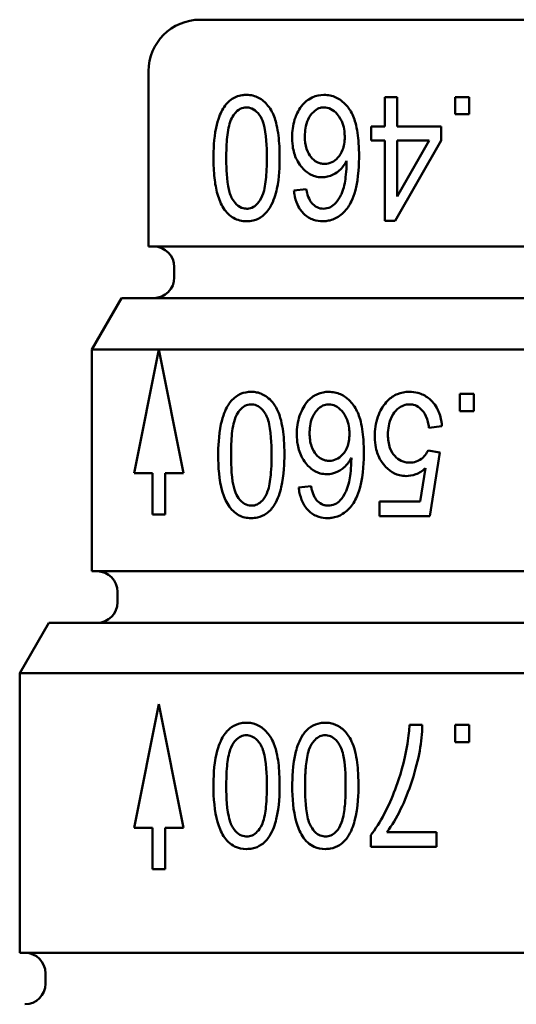
# Paper-space layout 'Layout1' of a CAD drawing. Units: inches. Extents: x 0 to 16.4, y 0 to 10.4.
# Drawn here: x 3.8 to 4, y 8.4 to 8.9 of the extents above; entities that cross this region are included whole.
import ezdxf

# ---------------------------------------------------------------- set-up
doc = ezdxf.new("R2010")
doc.units = ezdxf.units.IN
doc.header["$MEASUREMENT"] = 0
doc.layers.add('Viewport2ForCustomObjects_0', color=7, linetype='Continuous')
doc.layers.add('Visible (ANSI)', color=7, linetype='Continuous', lineweight=50)

# ---------------------------------------------------------------- blocks, each defined once
blk = doc.blocks.new('CustomObjectsInViewport2_0')
at = {"layer": 'Visible (ANSI)'}
for p, q in [((-10001.06681, -10000.51181), (-10001.73681, -10000.51181)), ((-10001.78681, -10000.73181), (-10001.78681, -10000.56181)), ((-10001.55758, -10000.61554), (-10001.55758, -10000.58681)), ((-10001.54544, -10000.58681), (-10001.55758, -10000.58681)), ((-10001.54544, -10000.58681), (-10001.54544, -10000.61554)), ((-10001.48938, -10000.60358), (-10001.48938, -10000.58681)), ((-10001.47566, -10000.58681), (-10001.48938, -10000.58681)), ((-10001.47566, -10000.58681), (-10001.47566, -10000.60358)), ((-10001.48938, -10000.60358), (-10001.47566, -10000.60358)), ((-10001.57092, -10000.62907), (-10001.57092, -10000.61554)), ((-10001.55758, -10000.61554), (-10001.57092, -10000.61554)), ((-10001.50281, -10000.61554), (-10001.54544, -10000.61554)), ((-10001.50281, -10000.61554), (-10001.50281, -10000.62907)), ((-10001.57092, -10000.62907), (-10001.55758, -10000.62907)), ((-10001.55758, -10000.70681), (-10001.55758, -10000.62907)), ((-10001.54766, -10000.70681), (-10001.50281, -10000.62907)), ((-10001.54544, -10000.62907), (-10001.54544, -10000.68318)), ((-10001.51468, -10000.62907), (-10001.54544, -10000.68318)), ((-10001.54544, -10000.62907), (-10001.51468, -10000.62907)), ((-10001.63375, -10000.67632), (-10001.6458, -10000.67744)), ((-10001.55758, -10000.70681), (-10001.54766, -10000.70681)), ((-10001.01681, -10000.73181), (-10001.78681, -10000.73181)), ((-10001.76181, -10000.76181), (-10001.76181, -10000.75181)), ((-10001.81294, -10000.78181), (-10001.84181, -10000.83181)), ((-10000.99068, -10000.78181), (-10001.81294, -10000.78181)), ((-10001.77681, -10000.83181), (-10001.84181, -10000.83181)), ((-10001.84181, -10001.04681), (-10001.84181, -10000.83181)), ((-10001.77681, -10000.83181), (-10001.80081, -10000.95181)), ((-10001.02681, -10000.83181), (-10001.77681, -10000.83181)), ((-10001.75281, -10000.95181), (-10001.77681, -10000.83181)), ((-10001.48477, -10000.89158), (-10001.48477, -10000.87481)), ((-10001.47106, -10000.87481), (-10001.48477, -10000.87481)), ((-10001.47106, -10000.87481), (-10001.47106, -10000.89158)), ((-10001.48477, -10000.89158), (-10001.47106, -10000.89158)), ((-10001.51479, -10000.90752), (-10001.5021, -10000.90622)), ((-10001.50423, -10000.93161), (-10001.51563, -10000.92976)), ((-10001.51377, -10000.99324), (-10001.50423, -10000.93161)), ((-10001.51813, -10000.9469), (-10001.52332, -10000.97915)), ((-10001.80081, -10000.95181), (-10001.78281, -10000.95181)), ((-10001.78281, -10000.99181), (-10001.78281, -10000.95181)), ((-10001.77081, -10000.95181), (-10001.75281, -10000.95181)), ((-10001.77081, -10000.95181), (-10001.77081, -10000.99181)), ((-10001.62914, -10000.96432), (-10001.64119, -10000.96544)), ((-10001.5627, -10000.99324), (-10001.5627, -10000.97915)), ((-10001.52332, -10000.97915), (-10001.5627, -10000.97915)), ((-10001.78281, -10000.99181), (-10001.77081, -10000.99181)), ((-10001.5627, -10000.99324), (-10001.51377, -10000.99324)), ((-10000.96181, -10001.04681), (-10001.84181, -10001.04681)), ((-10001.81681, -10001.07681), (-10001.81681, -10001.06681)), ((-10001.88357, -10001.09681), (-10001.91181, -10001.14573)), ((-10000.92006, -10001.09681), (-10001.88357, -10001.09681)), ((-10000.89181, -10001.14573), (-10001.91181, -10001.14573)), ((-10001.91181, -10001.41681), (-10001.91181, -10001.14573)), ((-10001.77681, -10001.17573), (-10001.80081, -10001.29573)), ((-10001.75281, -10001.29573), (-10001.77681, -10001.17573)), ((-10001.52126, -10001.19573), (-10001.53367, -10001.19573)), ((-10001.48938, -10001.21251), (-10001.48938, -10001.19573)), ((-10001.47566, -10001.19573), (-10001.48938, -10001.19573)), ((-10001.47566, -10001.19573), (-10001.47566, -10001.21251)), ((-10001.48938, -10001.21251), (-10001.47566, -10001.21251)), ((-10001.80081, -10001.29573), (-10001.78281, -10001.29573)), ((-10001.78281, -10001.33573), (-10001.78281, -10001.29573)), ((-10001.77081, -10001.29573), (-10001.77081, -10001.33573)), ((-10001.77081, -10001.29573), (-10001.75281, -10001.29573)), ((-10001.57111, -10001.31416), (-10001.57111, -10001.30267)), ((-10001.50754, -10001.29998), (-10001.55554, -10001.29998)), ((-10001.50754, -10001.29998), (-10001.50754, -10001.31416)), ((-10001.57111, -10001.31416), (-10001.50754, -10001.31416)), ((-10001.78281, -10001.33573), (-10001.77081, -10001.33573)), ((-10000.89181, -10001.41681), (-10001.91181, -10001.41681)), ((-10001.88681, -10001.44681), (-10001.88681, -10001.43681))]:
    blk.add_line(p, q, dxfattribs=at)
at = {"layer": 'Visible (ANSI)', "extrusion": (0, 0, -1)}
for centre, radius, start, end in [((10001.73681, -10000.56181), 0.05, 0, 90), ((10001.78181, -10000.75181), 0.02, 90, 180), ((10001.78181, -10000.76181), 0.02, 180, 270), ((10001.83681, -10001.06681), 0.02, 90, 180), ((10001.83681, -10001.07681), 0.02, 180, 270), ((10001.90681, -10001.43681), 0.02, 90, 180), ((10001.90681, -10001.44681), 0.02, 180, 270)]:
    blk.add_arc(centre, radius, start, end, dxfattribs=at)
at = {"layer": 'Visible (ANSI)'}
for points, knots in [([(-10001.72382, -10000.64602), (-10001.72382, -10000.63847), (-10001.7235, -10000.62755), (-10001.71949, -10000.60825), (-10001.71712, -10000.60289), (-10001.71298, -10000.59535), (-10001.71023, -10000.59203), (-10001.70365, -10000.5871), (-10001.69997, -10000.58568), (-10001.69472, -10000.58489), (-10001.69324, -10000.58477), (-10001.69166, -10000.58477)], [0.0344853, 0.0344853, 0.0344853, 0.0344853, 0.0835713, 0.0835713, 0.1224319, 0.1224319, 0.1701337, 0.1701337, 0.2192592, 0.2192592, 0.2366715, 0.2366715, 0.2366715, 0.2366715]), ([(-10001.69166, -10000.58477), (-10001.68954, -10000.58477), (-10001.68749, -10000.58501), (-10001.68187, -10000.58637), (-10001.67839, -10000.58811), (-10001.67241, -10000.59324), (-10001.66941, -10000.5967), (-10001.66503, -10000.60498), (-10001.66358, -10000.60948), (-10001.66104, -10000.62049), (-10001.66027, -10000.6276), (-10001.65963, -10000.63931), (-10001.6596, -10000.64356), (-10001.6596, -10000.64602)], [0.0559415, 0.0559415, 0.0559415, 0.0559415, 0.0834816, 0.0834816, 0.1349836, 0.1349836, 0.1784264, 0.1784264, 0.2167271, 0.2167271, 0.2715546, 0.2715546, 0.3119279, 0.3119279, 0.3119279, 0.3119279]), ([(-10001.64756, -10000.62573), (-10001.64756, -10000.62509), (-10001.64755, -10000.62445), (-10001.64735, -10000.61785), (-10001.64635, -10000.61214), (-10001.64313, -10000.60344), (-10001.64085, -10000.59833), (-10001.63584, -10000.59263), (-10001.63291, -10000.58952), (-10001.62419, -10000.58542), (-10001.62041, -10000.58477), (-10001.61679, -10000.58477)], [0.02602072, 0.02602072, 0.02602072, 0.02602072, 0.03091497, 0.03091497, 0.07627943, 0.07627943, 0.10399333, 0.10399333, 0.11263772, 0.11263772, 0.11968752, 0.11968752, 0.11968752, 0.11968752]), ([(-10001.61679, -10000.58477), (-10001.61467, -10000.58477), (-10001.61262, -10000.58498), (-10001.60685, -10000.58618), (-10001.60328, -10000.58775), (-10001.59597, -10000.59315), (-10001.59308, -10000.59682), (-10001.58897, -10000.60322), (-10001.58729, -10000.60748), (-10001.5843, -10000.6181), (-10001.58339, -10000.62501), (-10001.58263, -10000.63641), (-10001.5826, -10000.64056), (-10001.5826, -10000.64297)], [0.0438205, 0.0438205, 0.0438205, 0.0438205, 0.0657654, 0.0657654, 0.1080873, 0.1080873, 0.1593926, 0.1593926, 0.2286584, 0.2286584, 0.3293187, 0.3293187, 0.4034048, 0.4034048, 0.4034048, 0.4034048]), ([(-10001.69203, -10000.59691), (-10001.69295, -10000.59691), (-10001.69379, -10000.597), (-10001.69679, -10000.59761), (-10001.69886, -10000.59867), (-10001.70366, -10000.6029), (-10001.70544, -10000.60621), (-10001.70716, -10000.60944), (-10001.70802, -10000.61204), (-10001.71005, -10000.62022), (-10001.71072, -10000.62679), (-10001.71127, -10000.63645), (-10001.71137, -10000.6403), (-10001.7114, -10000.64472), (-10001.7114, -10000.64537), (-10001.7114, -10000.64602)], [0.043899, 0.043899, 0.043899, 0.043899, 0.0580259, 0.0580259, 0.0993566, 0.0993566, 0.1628135, 0.1628135, 0.295567, 0.295567, 0.5774901, 0.5774901, 0.7568508, 0.7568508, 0.7878433, 0.7878433, 0.7878433, 0.7878433]), ([(-10001.67202, -10000.64602), (-10001.67202, -10000.64052), (-10001.67209, -10000.62686), (-10001.6756, -10000.61056), (-10001.67707, -10000.60779), (-10001.67957, -10000.60358), (-10001.68139, -10000.60138), (-10001.68543, -10000.59833), (-10001.68746, -10000.59748), (-10001.69032, -10000.59699), (-10001.69114, -10000.59691), (-10001.69203, -10000.59691)], [0.02689, 0.02689, 0.02689, 0.02689, 0.0652594, 0.0652594, 0.0864948, 0.0864948, 0.1211578, 0.1211578, 0.1524113, 0.1524113, 0.1633415, 0.1633415, 0.1633415, 0.1633415]), ([(-10001.61688, -10000.59691), (-10001.61798, -10000.59691), (-10001.61905, -10000.59705), (-10001.62203, -10000.59782), (-10001.6238, -10000.59877), (-10001.62738, -10000.60161), (-10001.62938, -10000.60385), (-10001.63247, -10000.60906), (-10001.63352, -10000.61196), (-10001.63474, -10000.61759), (-10001.63502, -10000.62021), (-10001.63514, -10000.62368), (-10001.63514, -10000.62437), (-10001.63514, -10000.6248)], [0.020509, 0.020509, 0.020509, 0.020509, 0.0309741, 0.0309741, 0.0503052, 0.0503052, 0.0733046, 0.0733046, 0.0961901, 0.0961901, 0.1149325, 0.1149325, 0.1210645, 0.1210645, 0.1210645, 0.1210645]), ([(-10001.5965, -10000.62573), (-10001.5965, -10000.62301), (-10001.59665, -10000.61763), (-10001.59943, -10000.60997), (-10001.60089, -10000.60672), (-10001.6056, -10000.60134), (-10001.60771, -10000.59959), (-10001.61223, -10000.59742), (-10001.61444, -10000.59694), (-10001.61675, -10000.59691), (-10001.61681, -10000.59691), (-10001.61688, -10000.59691)], [0.017814, 0.017814, 0.017814, 0.017814, 0.03543022, 0.03543022, 0.04241395, 0.04241395, 0.0469852, 0.0469852, 0.05102599, 0.05102599, 0.05111114, 0.05111114, 0.05111114, 0.05111114]), ([(-10001.61846, -10000.66465), (-10001.62074, -10000.66465), (-10001.62304, -10000.66435), (-10001.62883, -10000.66259), (-10001.63196, -10000.66075), (-10001.63711, -10000.65622), (-10001.64046, -10000.65274), (-10001.64503, -10000.64353), (-10001.64627, -10000.63921), (-10001.64753, -10000.63059), (-10001.64756, -10000.62717), (-10001.64756, -10000.62573)], [0.0282476, 0.0282476, 0.0282476, 0.0282476, 0.0477858, 0.0477858, 0.076914, 0.076914, 0.1005284, 0.1005284, 0.1183059, 0.1183059, 0.1340634, 0.1340634, 0.1340634, 0.1340634]), ([(-10001.63514, -10000.6248), (-10001.63514, -10000.62901), (-10001.63469, -10000.63329), (-10001.63216, -10000.64118), (-10001.63044, -10000.64356), (-10001.62768, -10000.647), (-10001.62566, -10000.64877), (-10001.6222, -10000.65054), (-10001.62104, -10000.65096), (-10001.61859, -10000.65154), (-10001.61733, -10000.65168), (-10001.61605, -10000.65168)], [0, 0, 0, 0, 0.0320579, 0.0320579, 0.0644951, 0.0644951, 0.120368, 0.120368, 0.1472118, 0.1472118, 0.174908, 0.174908, 0.174908, 0.174908]), ([(-10001.61605, -10000.65168), (-10001.61362, -10000.65168), (-10001.61126, -10000.65118), (-10001.6068, -10000.64902), (-10001.60486, -10000.64748), (-10001.60137, -10000.64367), (-10001.59977, -10000.64132), (-10001.59784, -10000.63633), (-10001.59734, -10000.63438), (-10001.59665, -10000.6302), (-10001.5965, -10000.62796), (-10001.5965, -10000.62573)], [0, 0, 0, 0, 0.02180404, 0.02180404, 0.0427624, 0.0427624, 0.06399978, 0.06399978, 0.07653969, 0.07653969, 0.09034292, 0.09034292, 0.09034292, 0.09034292]), ([(-10001.5826, -10000.64297), (-10001.5826, -10000.65114), (-10001.58295, -10000.66492), (-10001.58838, -10000.6861), (-10001.59131, -10000.69082), (-10001.59595, -10000.69737), (-10001.59916, -10000.70066), (-10001.60626, -10000.70516), (-10001.60981, -10000.70643), (-10001.61484, -10000.70716), (-10001.61628, -10000.70727), (-10001.61781, -10000.70727)], [0.0366951, 0.0366951, 0.0366951, 0.0366951, 0.0890134, 0.0890134, 0.127355, 0.127355, 0.1823705, 0.1823705, 0.2310596, 0.2310596, 0.2484652, 0.2484652, 0.2484652, 0.2484652]), ([(-10001.714, -10000.69467), (-10001.71654, -10000.69073), (-10001.71846, -10000.68609), (-10001.72131, -10000.67601), (-10001.72224, -10000.67069), (-10001.72355, -10000.659), (-10001.72382, -10000.65245), (-10001.72382, -10000.64602)], [0, 0, 0, 0, 0.04274, 0.04274, 0.0843214, 0.0843214, 0.1332385, 0.1332385, 0.1332385, 0.1332385]), ([(-10001.7114, -10000.64602), (-10001.7114, -10000.65162), (-10001.7113, -10000.6634), (-10001.70886, -10000.67717), (-10001.70782, -10000.68128), (-10001.70547, -10000.68589), (-10001.70429, -10000.68782), (-10001.70093, -10000.6917), (-10001.69885, -10000.69326), (-10001.69457, -10000.69494), (-10001.6928, -10000.69514), (-10001.69129, -10000.69514)], [0.02678269, 0.02678269, 0.02678269, 0.02678269, 0.06362822, 0.06362822, 0.07813373, 0.07813373, 0.08454075, 0.08454075, 0.09250176, 0.09250176, 0.09920646, 0.09920646, 0.09920646, 0.09920646]), ([(-10001.6596, -10000.64602), (-10001.6596, -10000.65333), (-10001.65992, -10000.66487), (-10001.66346, -10000.68119), (-10001.66533, -10000.6875), (-10001.67057, -10000.6967), (-10001.67306, -10000.69974), (-10001.67889, -10000.70435), (-10001.68201, -10000.70577), (-10001.6873, -10000.70703), (-10001.68948, -10000.70727), (-10001.69176, -10000.70727)], [0.0345646, 0.0345646, 0.0345646, 0.0345646, 0.0814461, 0.0814461, 0.1037158, 0.1037158, 0.1184439, 0.1184439, 0.1330682, 0.1330682, 0.1425104, 0.1425104, 0.1425104, 0.1425104]), ([(-10001.69129, -10000.69514), (-10001.69063, -10000.69514), (-10001.69004, -10000.69509), (-10001.68744, -10000.69473), (-10001.68546, -10000.69392), (-10001.68173, -10000.69113), (-10001.68011, -10000.68924), (-10001.67697, -10000.68435), (-10001.67574, -10000.68149), (-10001.67346, -10000.67224), (-10001.67276, -10000.66605), (-10001.67217, -10000.65601), (-10001.67206, -10000.65209), (-10001.67202, -10000.64752), (-10001.67202, -10000.64677), (-10001.67202, -10000.64602)], [0.0482088, 0.0482088, 0.0482088, 0.0482088, 0.0602635, 0.0602635, 0.1077063, 0.1077063, 0.1550115, 0.1550115, 0.2124856, 0.2124856, 0.2853082, 0.2853082, 0.3300259, 0.3300259, 0.3387436, 0.3387436, 0.3387436, 0.3387436]), ([(-10001.59465, -10000.64871), (-10001.59512, -10000.6496), (-10001.59562, -10000.65047), (-10001.59831, -10000.65475), (-10001.60091, -10000.65765), (-10001.60595, -10000.66126), (-10001.60901, -10000.66308), (-10001.61495, -10000.66448), (-10001.61676, -10000.66465), (-10001.61846, -10000.66465)], [0.01500027, 0.01500027, 0.01500027, 0.01500027, 0.02291919, 0.02291919, 0.05510126, 0.05510126, 0.07507061, 0.07507061, 0.08454039, 0.08454039, 0.08454039, 0.08454039]), ([(-10001.6002, -10000.68207), (-10001.59988, -10000.6814), (-10001.59958, -10000.68073), (-10001.59735, -10000.67527), (-10001.59623, -10000.66979), (-10001.59513, -10000.66109), (-10001.59488, -10000.6575), (-10001.59469, -10000.65242), (-10001.59465, -10000.651), (-10001.59465, -10000.64871)], [0.01769072, 0.01769072, 0.01769072, 0.01769072, 0.02348825, 0.02348825, 0.0636035, 0.0636035, 0.09062979, 0.09062979, 0.1023913, 0.1023913, 0.1023913, 0.1023913]), ([(-10001.61781, -10000.70727), (-10001.62069, -10000.70727), (-10001.62365, -10000.70691), (-10001.63017, -10000.70472), (-10001.63332, -10000.70279), (-10001.63787, -10000.69839), (-10001.64029, -10000.69561), (-10001.6437, -10000.68794), (-10001.64465, -10000.68455), (-10001.64544, -10000.6801), (-10001.64559, -10000.67925), (-10001.6458, -10000.67744)], [0.02348004, 0.02348004, 0.02348004, 0.02348004, 0.04756718, 0.04756718, 0.07536314, 0.07536314, 0.09276396, 0.09276396, 0.10473975, 0.10473975, 0.1080592, 0.1080592, 0.1080592, 0.1080592]), ([(-10001.63375, -10000.67632), (-10001.63347, -10000.67778), (-10001.63324, -10000.67877), (-10001.63233, -10000.68233), (-10001.63147, -10000.68487), (-10001.62979, -10000.68789), (-10001.62937, -10000.68855), (-10001.62865, -10000.68939)], [0.00860574, 0.00860574, 0.00860574, 0.00860574, 0.02495417, 0.02495417, 0.0611119, 0.0611119, 0.07609534, 0.07609534, 0.07609534, 0.07609534]), ([(-10001.61707, -10000.69514), (-10001.61478, -10000.69514), (-10001.61255, -10000.69468), (-10001.6084, -10000.69267), (-10001.60662, -10000.69126), (-10001.6031, -10000.68737), (-10001.60151, -10000.68478), (-10001.6002, -10000.68207)], [0, 0, 0, 0, 0.0205837, 0.0205837, 0.03988003, 0.03988003, 0.06349804, 0.06349804, 0.06349804, 0.06349804]), ([(-10001.62865, -10000.68939), (-10001.62712, -10000.69122), (-10001.62536, -10000.6927), (-10001.62136, -10000.69469), (-10001.61925, -10000.69514), (-10001.61707, -10000.69514)], [0, 0, 0, 0, 0.01985193, 0.01985193, 0.03948446, 0.03948446, 0.03948446, 0.03948446]), ([(-10001.69176, -10000.70727), (-10001.69617, -10000.70727), (-10001.70043, -10000.70635), (-10001.7062, -10000.70308), (-10001.70793, -10000.70178), (-10001.71117, -10000.69859), (-10001.71265, -10000.69675), (-10001.714, -10000.69467)], [0, 0, 0, 0, 0.04812844, 0.04812844, 0.0706716, 0.0706716, 0.09327178, 0.09327178, 0.09327178, 0.09327178]), ([(-10001.71921, -10000.93402), (-10001.71921, -10000.92672), (-10001.71891, -10000.91529), (-10001.71465, -10000.89547), (-10001.71216, -10000.89006), (-10001.70801, -10000.88293), (-10001.7054, -10000.87984), (-10001.69926, -10000.87529), (-10001.69596, -10000.87392), (-10001.69076, -10000.87294), (-10001.68896, -10000.87277), (-10001.68706, -10000.87277)], [0.0345634, 0.0345634, 0.0345634, 0.0345634, 0.0814891, 0.0814891, 0.1181813, 0.1181813, 0.1582257, 0.1582257, 0.1969011, 0.1969011, 0.2156202, 0.2156202, 0.2156202, 0.2156202]), ([(-10001.68706, -10000.87277), (-10001.68525, -10000.87277), (-10001.68354, -10000.87294), (-10001.67837, -10000.87397), (-10001.67499, -10000.87545), (-10001.66757, -10000.88107), (-10001.6649, -10000.88509), (-10001.66168, -10000.89015), (-10001.66012, -10000.89405), (-10001.65699, -10000.90478), (-10001.65597, -10000.91244), (-10001.65515, -10000.92408), (-10001.65501, -10000.92867), (-10001.65499, -10000.93347), (-10001.65499, -10000.93375), (-10001.65499, -10000.93402)], [0.0501536, 0.0501536, 0.0501536, 0.0501536, 0.0717863, 0.0717863, 0.119533, 0.119533, 0.1848499, 0.1848499, 0.3108186, 0.3108186, 0.5258542, 0.5258542, 0.6616158, 0.6616158, 0.6699704, 0.6699704, 0.6699704, 0.6699704]), ([(-10001.64295, -10000.91373), (-10001.64295, -10000.91308), (-10001.64294, -10000.91243), (-10001.64273, -10000.90554), (-10001.64164, -10000.89953), (-10001.63809, -10000.89049), (-10001.63571, -10000.88547), (-10001.62887, -10000.87816), (-10001.62575, -10000.87625), (-10001.61924, -10000.87337), (-10001.61564, -10000.87277), (-10001.61218, -10000.87277)], [0.0260209, 0.0260209, 0.0260209, 0.0260209, 0.0309824, 0.0309824, 0.0785566, 0.0785566, 0.106771, 0.106771, 0.1278214, 0.1278214, 0.1559197, 0.1559197, 0.1559197, 0.1559197]), ([(-10001.61218, -10000.87277), (-10001.61006, -10000.87277), (-10001.60801, -10000.87298), (-10001.6023, -10000.87417), (-10001.59881, -10000.8757), (-10001.59116, -10000.88123), (-10001.5883, -10000.88517), (-10001.5846, -10000.89073), (-10001.58288, -10000.89493), (-10001.57979, -10000.90553), (-10001.57884, -10000.91253), (-10001.57802, -10000.9243), (-10001.57799, -10000.92872), (-10001.57799, -10000.93097)], [0.0415, 0.0415, 0.0415, 0.0415, 0.0623284, 0.0623284, 0.1017794, 0.1017794, 0.1561676, 0.1561676, 0.2574187, 0.2574187, 0.4083923, 0.4083923, 0.5257107, 0.5257107, 0.5257107, 0.5257107]), ([(-10001.56733, -10000.91549), (-10001.56733, -10000.91464), (-10001.56732, -10000.91427), (-10001.56715, -10000.90719), (-10001.56597, -10000.90072), (-10001.56141, -10000.88977), (-10001.55843, -10000.88497), (-10001.55203, -10000.8785), (-10001.54888, -10000.87635), (-10001.5417, -10000.87345), (-10001.5379, -10000.87281), (-10001.53393, -10000.87277), (-10001.53382, -10000.87277), (-10001.5337, -10000.87277)], [0.0328904, 0.0328904, 0.0328904, 0.0328904, 0.0495783, 0.0495783, 0.3118689, 0.3118689, 0.5214005, 0.5214005, 0.680247, 0.680247, 0.8397642, 0.8397642, 0.8433081, 0.8433081, 0.8433081, 0.8433081]), ([(-10001.5337, -10000.87277), (-10001.53103, -10000.87277), (-10001.52831, -10000.87305), (-10001.52177, -10000.87477), (-10001.51834, -10000.87647), (-10001.51273, -10000.88083), (-10001.50973, -10000.88373), (-10001.50499, -10000.892), (-10001.5036, -10000.89625), (-10001.50259, -10000.90183), (-10001.50242, -10000.90301), (-10001.50221, -10000.90487), (-10001.50215, -10000.90555), (-10001.5021, -10000.90622)], [0.02389637, 0.02389637, 0.02389637, 0.02389637, 0.04408323, 0.04408323, 0.07132532, 0.07132532, 0.09317523, 0.09317523, 0.11231728, 0.11231728, 0.11742014, 0.11742014, 0.12032661, 0.12032661, 0.12032661, 0.12032661]), ([(-10001.68743, -10000.88491), (-10001.68797, -10000.88491), (-10001.68845, -10000.88494), (-10001.69091, -10000.88522), (-10001.69282, -10000.88594), (-10001.69651, -10000.88844), (-10001.69814, -10000.89021), (-10001.70196, -10000.89573), (-10001.70311, -10000.89908), (-10001.70531, -10000.90734), (-10001.70606, -10000.91407), (-10001.70666, -10000.92439), (-10001.70676, -10000.92825), (-10001.70679, -10000.93269), (-10001.70679, -10000.93336), (-10001.70679, -10000.93402)], [0.0426079, 0.0426079, 0.0426079, 0.0426079, 0.0520702, 0.0520702, 0.097821, 0.097821, 0.1462824, 0.1462824, 0.2281901, 0.2281901, 0.393149, 0.393149, 0.4880209, 0.4880209, 0.5047496, 0.5047496, 0.5047496, 0.5047496]), ([(-10001.66741, -10000.93402), (-10001.66741, -10000.92872), (-10001.66746, -10000.91491), (-10001.67099, -10000.89862), (-10001.67246, -10000.8957), (-10001.67525, -10000.89123), (-10001.67703, -10000.88913), (-10001.68095, -10000.88629), (-10001.68288, -10000.88548), (-10001.68568, -10000.88499), (-10001.68652, -10000.88491), (-10001.68743, -10000.88491)], [0.0269131, 0.0269131, 0.0269131, 0.0269131, 0.0646235, 0.0646235, 0.0849072, 0.0849072, 0.1087296, 0.1087296, 0.129162, 0.129162, 0.1367088, 0.1367088, 0.1367088, 0.1367088]), ([(-10001.61228, -10000.88491), (-10001.61327, -10000.88491), (-10001.61423, -10000.88502), (-10001.61701, -10000.88567), (-10001.61872, -10000.8865), (-10001.6229, -10000.88957), (-10001.62476, -10000.89207), (-10001.6273, -10000.89586), (-10001.62847, -10000.89866), (-10001.62995, -10000.90438), (-10001.63032, -10000.9072), (-10001.6305, -10000.91078), (-10001.63052, -10000.91156), (-10001.63053, -10000.91249), (-10001.63053, -10000.91265), (-10001.63053, -10000.9128)], [0.0199547, 0.0199547, 0.0199547, 0.0199547, 0.0293707, 0.0293707, 0.0480685, 0.0480685, 0.0789861, 0.0789861, 0.1388147, 0.1388147, 0.1924585, 0.1924585, 0.2071538, 0.2071538, 0.2101592, 0.2101592, 0.2101592, 0.2101592]), ([(-10001.59189, -10000.91373), (-10001.59189, -10000.91112), (-10001.59202, -10000.90566), (-10001.59559, -10000.89587), (-10001.59764, -10000.89312), (-10001.60117, -10000.88919), (-10001.60324, -10000.8875), (-10001.60766, -10000.88542), (-10001.6098, -10000.88495), (-10001.61208, -10000.88491), (-10001.61217, -10000.88491), (-10001.61228, -10000.88491)], [0.01784601, 0.01784601, 0.01784601, 0.01784601, 0.03492403, 0.03492403, 0.04778591, 0.04778591, 0.06153752, 0.06153752, 0.07347675, 0.07347675, 0.07385896, 0.07385896, 0.07385896, 0.07385896]), ([(-10001.53351, -10000.88491), (-10001.53492, -10000.88491), (-10001.53631, -10000.88507), (-10001.53991, -10000.88596), (-10001.54194, -10000.88696), (-10001.54615, -10000.89007), (-10001.54812, -10000.89235), (-10001.55138, -10000.89733), (-10001.55262, -10000.90045), (-10001.55406, -10000.90651), (-10001.5544, -10000.90937), (-10001.55454, -10000.91316), (-10001.55455, -10000.91392), (-10001.55455, -10000.91438)], [0.0194266, 0.0194266, 0.0194266, 0.0194266, 0.0309335, 0.0309335, 0.0494567, 0.0494567, 0.0729491, 0.0729491, 0.1031575, 0.1031575, 0.1283585, 0.1283585, 0.1368295, 0.1368295, 0.1368295, 0.1368295]), ([(-10001.51479, -10000.90752), (-10001.51498, -10000.90607), (-10001.5151, -10000.90539), (-10001.51592, -10000.90098), (-10001.51704, -10000.89722), (-10001.5206, -10000.8911), (-10001.52248, -10000.88934), (-10001.52577, -10000.88684), (-10001.52765, -10000.88589), (-10001.53098, -10000.88505), (-10001.53225, -10000.88491), (-10001.53351, -10000.88491)], [0.0217079, 0.0217079, 0.0217079, 0.0217079, 0.0475447, 0.0475447, 0.1778589, 0.1778589, 0.2954412, 0.2954412, 0.4233738, 0.4233738, 0.5023133, 0.5023133, 0.5023133, 0.5023133]), ([(-10001.61385, -10000.95265), (-10001.61595, -10000.95265), (-10001.61805, -10000.95239), (-10001.62348, -10000.95091), (-10001.6265, -10000.94928), (-10001.63142, -10000.94529), (-10001.63488, -10000.94203), (-10001.63988, -10000.93299), (-10001.64129, -10000.92868), (-10001.64266, -10000.92093), (-10001.64291, -10000.91767), (-10001.64295, -10000.91418), (-10001.64295, -10000.91396), (-10001.64295, -10000.91373)], [0.02737264, 0.02737264, 0.02737264, 0.02737264, 0.04499948, 0.04499948, 0.07279526, 0.07279526, 0.09450063, 0.09450063, 0.11110149, 0.11110149, 0.12269901, 0.12269901, 0.12350507, 0.12350507, 0.12350507, 0.12350507]), ([(-10001.63053, -10000.9128), (-10001.63053, -10000.91712), (-10001.63006, -10000.92154), (-10001.62744, -10000.92934), (-10001.62576, -10000.93171), (-10001.62276, -10000.93528), (-10001.62078, -10000.93695), (-10001.61741, -10000.93861), (-10001.61628, -10000.93901), (-10001.6139, -10000.93955), (-10001.61268, -10000.93968), (-10001.61144, -10000.93968)], [0, 0, 0, 0, 0.0328783, 0.0328783, 0.0635965, 0.0635965, 0.1041924, 0.1041924, 0.1236094, 0.1236094, 0.1436102, 0.1436102, 0.1436102, 0.1436102]), ([(-10001.61144, -10000.93968), (-10001.60909, -10000.93968), (-10001.60681, -10000.93921), (-10001.60248, -10000.9372), (-10001.60058, -10000.93575), (-10001.59625, -10000.93122), (-10001.59486, -10000.92846), (-10001.59333, -10000.92464), (-10001.59279, -10000.92265), (-10001.59205, -10000.91834), (-10001.59189, -10000.91603), (-10001.59189, -10000.91373)], [0, 0, 0, 0, 0.0201314, 0.0201314, 0.0397784, 0.0397784, 0.070447, 0.070447, 0.1009587, 0.1009587, 0.1347149, 0.1347149, 0.1347149, 0.1347149]), ([(-10001.53675, -10000.95441), (-10001.53891, -10000.95441), (-10001.54108, -10000.95417), (-10001.54669, -10000.95276), (-10001.54983, -10000.95121), (-10001.55435, -10000.94784), (-10001.55821, -10000.94475), (-10001.5638, -10000.93563), (-10001.56534, -10000.93138), (-10001.56694, -10000.92354), (-10001.56726, -10000.9201), (-10001.56733, -10000.91628), (-10001.56733, -10000.91588), (-10001.56733, -10000.91549)], [0.02596527, 0.02596527, 0.02596527, 0.02596527, 0.0428398, 0.0428398, 0.06945881, 0.06945881, 0.08485895, 0.08485895, 0.09607836, 0.09607836, 0.1044664, 0.1044664, 0.10542725, 0.10542725, 0.10542725, 0.10542725]), ([(-10001.55455, -10000.91438), (-10001.55455, -10000.91874), (-10001.55403, -10000.92321), (-10001.55121, -10000.93099), (-10001.54942, -10000.93339), (-10001.54614, -10000.93699), (-10001.54402, -10000.93862), (-10001.54032, -10000.94031), (-10001.53902, -10000.94073), (-10001.53628, -10000.9413), (-10001.53485, -10000.94144), (-10001.53342, -10000.94144)], [0, 0, 0, 0, 0.0332034, 0.0332034, 0.0634432, 0.0634432, 0.1020469, 0.1020469, 0.1217874, 0.1217874, 0.1423963, 0.1423963, 0.1423963, 0.1423963]), ([(-10001.57799, -10000.93097), (-10001.57799, -10000.9389), (-10001.57831, -10000.95291), (-10001.58379, -10000.97412), (-10001.58672, -10000.97891), (-10001.5916, -10000.98565), (-10001.59479, -10000.98886), (-10001.60182, -10000.99323), (-10001.60531, -10000.99446), (-10001.61029, -10000.99517), (-10001.6117, -10000.99527), (-10001.6132, -10000.99527)], [0.0367679, 0.0367679, 0.0367679, 0.0367679, 0.0876546, 0.0876546, 0.1239011, 0.1239011, 0.1691742, 0.1691742, 0.2084825, 0.2084825, 0.2223957, 0.2223957, 0.2223957, 0.2223957]), ([(-10001.53342, -10000.94144), (-10001.53151, -10000.94144), (-10001.52936, -10000.94117), (-10001.52492, -10000.93953), (-10001.52261, -10000.93825), (-10001.51902, -10000.93497), (-10001.51775, -10000.93341), (-10001.51631, -10000.93106), (-10001.51595, -10000.93042), (-10001.51563, -10000.92976)], [0.00991331, 0.00991331, 0.00991331, 0.00991331, 0.0218498, 0.0218498, 0.0326085, 0.0326085, 0.040222, 0.040222, 0.04295322, 0.04295322, 0.04295322, 0.04295322]), ([(-10001.70939, -10000.98267), (-10001.71196, -10000.97869), (-10001.71386, -10000.97404), (-10001.71834, -10000.9583), (-10001.71921, -10000.9456), (-10001.71921, -10000.93402)], [0, 0, 0, 0, 0.0402271, 0.0402271, 0.1286445, 0.1286445, 0.1286445, 0.1286445]), ([(-10001.70679, -10000.93402), (-10001.70679, -10000.93949), (-10001.70674, -10000.95313), (-10001.70323, -10000.9695), (-10001.70174, -10000.97235), (-10001.69909, -10000.97669), (-10001.69724, -10000.97888), (-10001.69314, -10000.98182), (-10001.69109, -10000.98265), (-10001.68824, -10000.98307), (-10001.6875, -10000.98314), (-10001.68668, -10000.98314)], [0.0269074, 0.0269074, 0.0269074, 0.0269074, 0.0649742, 0.0649742, 0.085926, 0.085926, 0.1157283, 0.1157283, 0.1413884, 0.1413884, 0.14921, 0.14921, 0.14921, 0.14921]), ([(-10001.65499, -10000.93402), (-10001.65499, -10000.94102), (-10001.65527, -10000.95352), (-10001.65919, -10000.97035), (-10001.66116, -10000.97664), (-10001.66661, -10000.98553), (-10001.66912, -10000.98842), (-10001.67493, -10000.99268), (-10001.67799, -10000.99398), (-10001.68307, -10000.99507), (-10001.68506, -10000.99527), (-10001.68715, -10000.99527)], [0.03472859, 0.03472859, 0.03472859, 0.03472859, 0.07952253, 0.07952253, 0.09871378, 0.09871378, 0.11074537, 0.11074537, 0.12220126, 0.12220126, 0.12897342, 0.12897342, 0.12897342, 0.12897342]), ([(-10001.68668, -10000.98314), (-10001.68628, -10000.98314), (-10001.68592, -10000.98312), (-10001.68366, -10000.98293), (-10001.68179, -10000.98233), (-10001.67822, -10000.98011), (-10001.67665, -10000.97857), (-10001.67243, -10000.97298), (-10001.67116, -10000.96905), (-10001.66929, -10000.96287), (-10001.66847, -10000.9569), (-10001.66767, -10000.94673), (-10001.6675, -10000.94236), (-10001.66742, -10000.93693), (-10001.66741, -10000.93573), (-10001.66741, -10000.93436), (-10001.66741, -10000.93419), (-10001.66741, -10000.93402)], [0.045384, 0.045384, 0.045384, 0.045384, 0.053602, 0.053602, 0.106562, 0.106562, 0.159887, 0.159887, 0.269704, 0.269704, 0.67316, 0.67316, 0.959705, 0.959705, 1.040607, 1.040607, 1.052136, 1.052136, 1.052136, 1.052136]), ([(-10001.59004, -10000.93671), (-10001.59051, -10000.93761), (-10001.59102, -10000.93849), (-10001.5937, -10000.94274), (-10001.5963, -10000.94565), (-10001.60134, -10000.94925), (-10001.60436, -10000.95106), (-10001.61029, -10000.95247), (-10001.61213, -10000.95265), (-10001.61385, -10000.95265)], [0.01486036, 0.01486036, 0.01486036, 0.01486036, 0.0227807, 0.0227807, 0.05427182, 0.05427182, 0.07337609, 0.07337609, 0.082714, 0.082714, 0.082714, 0.082714]), ([(-10001.5956, -10000.97007), (-10001.59527, -10000.9694), (-10001.59497, -10000.96873), (-10001.59268, -10000.96311), (-10001.59154, -10000.95742), (-10001.59049, -10000.94864), (-10001.59025, -10000.94512), (-10001.59008, -10000.94019), (-10001.59004, -10000.9387), (-10001.59004, -10000.93671)], [0.01752886, 0.01752886, 0.01752886, 0.01752886, 0.02328101, 0.02328101, 0.06448621, 0.06448621, 0.09095475, 0.09095475, 0.10217133, 0.10217133, 0.10217133, 0.10217133]), ([(-10001.51813, -10000.9469), (-10001.52134, -10000.94964), (-10001.52413, -10000.95134), (-10001.53108, -10000.95405), (-10001.53427, -10000.95441), (-10001.53675, -10000.95441)], [0.01120379, 0.01120379, 0.01120379, 0.01120379, 0.04925628, 0.04925628, 0.09030831, 0.09030831, 0.09030831, 0.09030831]), ([(-10001.6132, -10000.99527), (-10001.61588, -10000.99527), (-10001.61863, -10000.99496), (-10001.62486, -10000.99305), (-10001.62794, -10000.9913), (-10001.63341, -10000.98642), (-10001.63555, -10000.98353), (-10001.63879, -10000.97686), (-10001.63985, -10000.97334), (-10001.64073, -10000.96873), (-10001.64089, -10000.96773), (-10001.64107, -10000.9664), (-10001.64111, -10000.96611), (-10001.64119, -10000.96544)], [0.0225104, 0.0225104, 0.0225104, 0.0225104, 0.0440424, 0.0440424, 0.0701452, 0.0701452, 0.09577, 0.09577, 0.1197917, 0.1197917, 0.126372, 0.126372, 0.128502, 0.128502, 0.128502, 0.128502]), ([(-10001.62914, -10000.96432), (-10001.62886, -10000.96578), (-10001.62863, -10000.96677), (-10001.62772, -10000.97031), (-10001.62686, -10000.97286), (-10001.62518, -10000.97589), (-10001.62477, -10000.97655), (-10001.62404, -10000.97739)], [0.00858111, 0.00858111, 0.00858111, 0.00858111, 0.02489757, 0.02489757, 0.06074987, 0.06074987, 0.07548585, 0.07548585, 0.07548585, 0.07548585]), ([(-10001.61246, -10000.98314), (-10001.61024, -10000.98314), (-10001.60809, -10000.9827), (-10001.60406, -10000.98083), (-10001.60231, -10000.9795), (-10001.59866, -10000.97565), (-10001.59697, -10000.97291), (-10001.5956, -10000.97007)], [0, 0, 0, 0, 0.0190028, 0.0190028, 0.03709802, 0.03709802, 0.06164776, 0.06164776, 0.06164776, 0.06164776]), ([(-10001.62404, -10000.97739), (-10001.62252, -10000.9792), (-10001.62077, -10000.98069), (-10001.61777, -10000.98218), (-10001.61676, -10000.98254), (-10001.61465, -10000.98302), (-10001.61356, -10000.98314), (-10001.61246, -10000.98314)], [0, 0, 0, 0, 0.01914432, 0.01914432, 0.02829096, 0.02829096, 0.03771028, 0.03771028, 0.03771028, 0.03771028]), ([(-10001.68715, -10000.99527), (-10001.69142, -10000.99527), (-10001.69556, -10000.99441), (-10001.70132, -10000.99127), (-10001.70312, -10000.98994), (-10001.70649, -10000.98669), (-10001.70802, -10000.98479), (-10001.70939, -10000.98267)], [0, 0, 0, 0, 0.04148264, 0.04148264, 0.0623486, 0.0623486, 0.08371426, 0.08371426, 0.08371426, 0.08371426]), ([(-10001.72382, -10001.25495), (-10001.72382, -10001.24791), (-10001.72356, -10001.23555), (-10001.71892, -10001.21547), (-10001.7164, -10001.21017), (-10001.71211, -10001.20323), (-10001.70954, -10001.20031), (-10001.70353, -10001.19607), (-10001.70036, -10001.1948), (-10001.69532, -10001.19386), (-10001.69354, -10001.1937), (-10001.69166, -10001.1937)], [0.0347081, 0.0347081, 0.0347081, 0.0347081, 0.0797486, 0.0797486, 0.1115634, 0.1115634, 0.1433576, 0.1433576, 0.17322, 0.17322, 0.1880301, 0.1880301, 0.1880301, 0.1880301]), ([(-10001.69166, -10001.1937), (-10001.68991, -10001.1937), (-10001.68825, -10001.19386), (-10001.68322, -10001.19482), (-10001.67995, -10001.19621), (-10001.67383, -10001.20065), (-10001.6712, -10001.20358), (-10001.66743, -10001.20917), (-10001.66472, -10001.21363), (-10001.66108, -10001.22914), (-10001.66029, -10001.2363), (-10001.65963, -10001.24817), (-10001.6596, -10001.25256), (-10001.6596, -10001.25495)], [0.0468472, 0.0468472, 0.0468472, 0.0468472, 0.0666346, 0.0666346, 0.1107021, 0.1107021, 0.1556066, 0.1556066, 0.1855849, 0.1855849, 0.2074321, 0.2074321, 0.224039, 0.224039, 0.224039, 0.224039]), ([(-10001.64737, -10001.25495), (-10001.64737, -10001.24849), (-10001.6472, -10001.23454), (-10001.64273, -10001.21722), (-10001.6407, -10001.21094), (-10001.6349, -10001.20233), (-10001.63235, -10001.19965), (-10001.62649, -10001.19582), (-10001.62345, -10001.19467), (-10001.61866, -10001.19384), (-10001.61699, -10001.1937), (-10001.61522, -10001.1937)], [0.03496392, 0.03496392, 0.03496392, 0.03496392, 0.07774401, 0.07774401, 0.09279361, 0.09279361, 0.10149823, 0.10149823, 0.10941705, 0.10941705, 0.1132489, 0.1132489, 0.1132489, 0.1132489]), ([(-10001.61522, -10001.1937), (-10001.61346, -10001.1937), (-10001.6118, -10001.19386), (-10001.60692, -10001.19479), (-10001.60382, -10001.19609), (-10001.59793, -10001.20016), (-10001.59536, -10001.20289), (-10001.59108, -10001.20888), (-10001.58841, -10001.21341), (-10001.58472, -10001.22849), (-10001.5839, -10001.23576), (-10001.58317, -10001.24806), (-10001.58315, -10001.25278), (-10001.58315, -10001.25495)], [0.0425929, 0.0425929, 0.0425929, 0.0425929, 0.0606355, 0.0606355, 0.0989605, 0.0989605, 0.1395651, 0.1395651, 0.1779226, 0.1779226, 0.2078218, 0.2078218, 0.2320356, 0.2320356, 0.2320356, 0.2320356]), ([(-10001.57111, -10001.30267), (-10001.57061, -10001.30203), (-10001.57018, -10001.30145), (-10001.5599, -10001.28755), (-10001.55231, -10001.27133), (-10001.5434, -10001.24709), (-10001.53847, -10001.23246), (-10001.5344, -10001.20621), (-10001.53396, -10001.20073), (-10001.53367, -10001.19573)], [0.0730168, 0.0730168, 0.0730168, 0.0730168, 0.0848832, 0.0848832, 0.4008664, 0.4008664, 0.5688079, 0.5688079, 0.6403631, 0.6403631, 0.6403631, 0.6403631]), ([(-10001.52126, -10001.19573), (-10001.52157, -10001.2128), (-10001.52411, -10001.22778), (-10001.53791, -10001.27073), (-10001.54581, -10001.28641), (-10001.55554, -10001.29998)], [0.0611229, 0.0611229, 0.0611229, 0.0611229, 0.2144885, 0.2144885, 0.3609588, 0.3609588, 0.3609588, 0.3609588]), ([(-10001.69203, -10001.20583), (-10001.69244, -10001.20583), (-10001.6928, -10001.20585), (-10001.69503, -10001.20603), (-10001.69686, -10001.20662), (-10001.70039, -10001.20875), (-10001.70197, -10001.21028), (-10001.70635, -10001.21592), (-10001.70765, -10001.22002), (-10001.70952, -10001.22615), (-10001.71035, -10001.23222), (-10001.71115, -10001.24235), (-10001.71131, -10001.2467), (-10001.71139, -10001.25212), (-10001.7114, -10001.25331), (-10001.7114, -10001.25465), (-10001.7114, -10001.2548), (-10001.7114, -10001.25495)], [0.041676, 0.041676, 0.041676, 0.041676, 0.049288, 0.049288, 0.097841, 0.097841, 0.148994, 0.148994, 0.260367, 0.260367, 0.720721, 0.720721, 1.04745, 1.04745, 1.139589, 1.139589, 1.151128, 1.151128, 1.151128, 1.151128]), ([(-10001.67202, -10001.25495), (-10001.67202, -10001.24985), (-10001.67205, -10001.23587), (-10001.67559, -10001.21961), (-10001.67706, -10001.21658), (-10001.68004, -10001.21193), (-10001.6818, -10001.2099), (-10001.68565, -10001.20718), (-10001.68753, -10001.2064), (-10001.69037, -10001.2059), (-10001.69121, -10001.20583), (-10001.69203, -10001.20583)], [0.02693042, 0.02693042, 0.02693042, 0.02693042, 0.06402203, 0.06402203, 0.08336672, 0.08336672, 0.10237738, 0.10237738, 0.11827304, 0.11827304, 0.12490612, 0.12490612, 0.12490612, 0.12490612]), ([(-10001.61559, -10001.20583), (-10001.61599, -10001.20583), (-10001.61635, -10001.20585), (-10001.61845, -10001.20602), (-10001.62014, -10001.20654), (-10001.62345, -10001.20839), (-10001.62494, -10001.20972), (-10001.62781, -10001.21309), (-10001.62963, -10001.21552), (-10001.63272, -10001.22448), (-10001.63361, -10001.23012), (-10001.63459, -10001.24012), (-10001.63481, -10001.24484), (-10001.63493, -10001.25067), (-10001.63494, -10001.25198), (-10001.63495, -10001.25384), (-10001.63495, -10001.25439), (-10001.63495, -10001.25495)], [0.0382314, 0.0382314, 0.0382314, 0.0382314, 0.0452097, 0.0452097, 0.0864359, 0.0864359, 0.130714, 0.130714, 0.1832977, 0.1832977, 0.2371096, 0.2371096, 0.281256, 0.281256, 0.29394, 0.29394, 0.2993455, 0.2993455, 0.2993455, 0.2993455]), ([(-10001.59557, -10001.25495), (-10001.59557, -10001.25472), (-10001.59557, -10001.25449), (-10001.5956, -10001.24405), (-10001.59614, -10001.23316), (-10001.59912, -10001.21983), (-10001.60054, -10001.21656), (-10001.60394, -10001.21153), (-10001.60566, -10001.20962), (-10001.60937, -10001.20712), (-10001.61115, -10001.20639), (-10001.61392, -10001.2059), (-10001.61476, -10001.20583), (-10001.61559, -10001.20583)], [0.0269413, 0.0269413, 0.0269413, 0.0269413, 0.0286882, 0.0286882, 0.1064506, 0.1064506, 0.1528181, 0.1528181, 0.1868234, 0.1868234, 0.213998, 0.213998, 0.2262903, 0.2262903, 0.2262903, 0.2262903]), ([(-10001.714, -10001.3036), (-10001.71662, -10001.29954), (-10001.71851, -10001.29483), (-10001.72286, -10001.27948), (-10001.72382, -10001.2671), (-10001.72382, -10001.25495)], [0, 0, 0, 0, 0.0395647, 0.0395647, 0.1240417, 0.1240417, 0.1240417, 0.1240417]), ([(-10001.7114, -10001.25495), (-10001.7114, -10001.26001), (-10001.71138, -10001.274), (-10001.70783, -10001.29039), (-10001.70635, -10001.29334), (-10001.70348, -10001.29787), (-10001.70168, -10001.29996), (-10001.69771, -10001.30275), (-10001.69575, -10001.30354), (-10001.69287, -10001.304), (-10001.69209, -10001.30406), (-10001.69129, -10001.30406)], [0.0269488, 0.0269488, 0.0269488, 0.0269488, 0.0638662, 0.0638662, 0.0833695, 0.0833695, 0.1051548, 0.1051548, 0.1234502, 0.1234502, 0.1302147, 0.1302147, 0.1302147, 0.1302147]), ([(-10001.6596, -10001.25495), (-10001.6596, -10001.2617), (-10001.65983, -10001.27496), (-10001.66409, -10001.29219), (-10001.66612, -10001.29838), (-10001.67166, -10001.307), (-10001.67418, -10001.30978), (-10001.67998, -10001.31382), (-10001.68301, -10001.31504), (-10001.68793, -10001.31602), (-10001.6898, -10001.3162), (-10001.69176, -10001.3162)], [0.03485268, 0.03485268, 0.03485268, 0.03485268, 0.07859576, 0.07859576, 0.096136, 0.096136, 0.10689301, 0.10689301, 0.11692334, 0.11692334, 0.1224714, 0.1224714, 0.1224714, 0.1224714]), ([(-10001.69129, -10001.30406), (-10001.69089, -10001.30406), (-10001.69053, -10001.30404), (-10001.68835, -10001.30386), (-10001.68656, -10001.3033), (-10001.68313, -10001.30127), (-10001.6816, -10001.29983), (-10001.67877, -10001.29629), (-10001.67704, -10001.29389), (-10001.67405, -10001.28453), (-10001.67319, -10001.27867), (-10001.67232, -10001.26854), (-10001.67213, -10001.26402), (-10001.67204, -10001.25842), (-10001.67203, -10001.25718), (-10001.67202, -10001.25561), (-10001.67202, -10001.25528), (-10001.67202, -10001.25495)], [0.04234, 0.04234, 0.04234, 0.04234, 0.0500291, 0.0500291, 0.0974449, 0.0974449, 0.1462601, 0.1462601, 0.2003647, 0.2003647, 0.2554706, 0.2554706, 0.2968352, 0.2968352, 0.3085987, 0.3085987, 0.311737, 0.311737, 0.311737, 0.311737]), ([(-10001.63755, -10001.3036), (-10001.64026, -10001.29939), (-10001.64218, -10001.29452), (-10001.64642, -10001.27922), (-10001.64737, -10001.26699), (-10001.64737, -10001.25495)], [0, 0, 0, 0, 0.0394709, 0.0394709, 0.1221606, 0.1221606, 0.1221606, 0.1221606]), ([(-10001.63495, -10001.25495), (-10001.63495, -10001.26267), (-10001.63471, -10001.27515), (-10001.63141, -10001.29021), (-10001.62996, -10001.29339), (-10001.6267, -10001.29827), (-10001.62495, -10001.30021), (-10001.62115, -10001.30278), (-10001.61932, -10001.30352), (-10001.6165, -10001.304), (-10001.61567, -10001.30406), (-10001.61485, -10001.30406)], [0.0263992, 0.0263992, 0.0263992, 0.0263992, 0.0759975, 0.0759975, 0.103143, 0.103143, 0.1251891, 0.1251891, 0.1428987, 0.1428987, 0.1504919, 0.1504919, 0.1504919, 0.1504919]), ([(-10001.58315, -10001.25495), (-10001.58315, -10001.26108), (-10001.58329, -10001.2757), (-10001.58814, -10001.29367), (-10001.59025, -10001.29963), (-10001.59587, -10001.30776), (-10001.59839, -10001.31036), (-10001.60413, -10001.31408), (-10001.60708, -10001.3152), (-10001.6118, -10001.31604), (-10001.6135, -10001.3162), (-10001.61531, -10001.3162)], [0.03505396, 0.03505396, 0.03505396, 0.03505396, 0.07699781, 0.07699781, 0.0922796, 0.0922796, 0.10143664, 0.10143664, 0.10973071, 0.10973071, 0.11398475, 0.11398475, 0.11398475, 0.11398475]), ([(-10001.61485, -10001.30406), (-10001.61444, -10001.30406), (-10001.61408, -10001.30404), (-10001.61202, -10001.30387), (-10001.61035, -10001.30337), (-10001.6071, -10001.30157), (-10001.60563, -10001.30029), (-10001.60295, -10001.29718), (-10001.6011, -10001.2948), (-10001.59803, -10001.28636), (-10001.59711, -10001.2811), (-10001.59602, -10001.27123), (-10001.59576, -10001.26627), (-10001.59562, -10001.26018), (-10001.59559, -10001.2588), (-10001.59558, -10001.2566), (-10001.59557, -10001.25577), (-10001.59557, -10001.25495)], [0.0385884, 0.0385884, 0.0385884, 0.0385884, 0.0456155, 0.0456155, 0.0861908, 0.0861908, 0.1291255, 0.1291255, 0.1760202, 0.1760202, 0.2228762, 0.2228762, 0.2653264, 0.2653264, 0.2776894, 0.2776894, 0.2851344, 0.2851344, 0.2851344, 0.2851344]), ([(-10001.69176, -10001.3162), (-10001.69577, -10001.3162), (-10001.69968, -10001.31543), (-10001.7054, -10001.31256), (-10001.70733, -10001.3112), (-10001.71094, -10001.30782), (-10001.71256, -10001.30581), (-10001.714, -10001.3036)], [0, 0, 0, 0, 0.03651961, 0.03651961, 0.0573927, 0.0573927, 0.07903881, 0.07903881, 0.07903881, 0.07903881]), ([(-10001.61531, -10001.3162), (-10001.61904, -10001.3162), (-10001.62267, -10001.31554), (-10001.62835, -10001.31295), (-10001.63042, -10001.31156), (-10001.63431, -10001.30804), (-10001.63604, -10001.30592), (-10001.63755, -10001.3036)], [0, 0, 0, 0, 0.03102368, 0.03102368, 0.05167627, 0.05167627, 0.07352516, 0.07352516, 0.07352516, 0.07352516])]:
    blk.add_open_spline(points, degree=3, knots=knots, dxfattribs=at)

psp = doc.layouts.get("Layout1")

# ---------------------------------------------------------------- block references
at = {"layer": 'Viewport2ForCustomObjects_0', "xscale": 0.5000000000000503, "yscale": 0.5000000000000503, "zscale": 0.5000000000000503}
psp.add_blockref('CustomObjectsInViewport2_0', (5004.75898, 5009.13909), dxfattribs=at)

doc.saveas('drawing.dxf')
